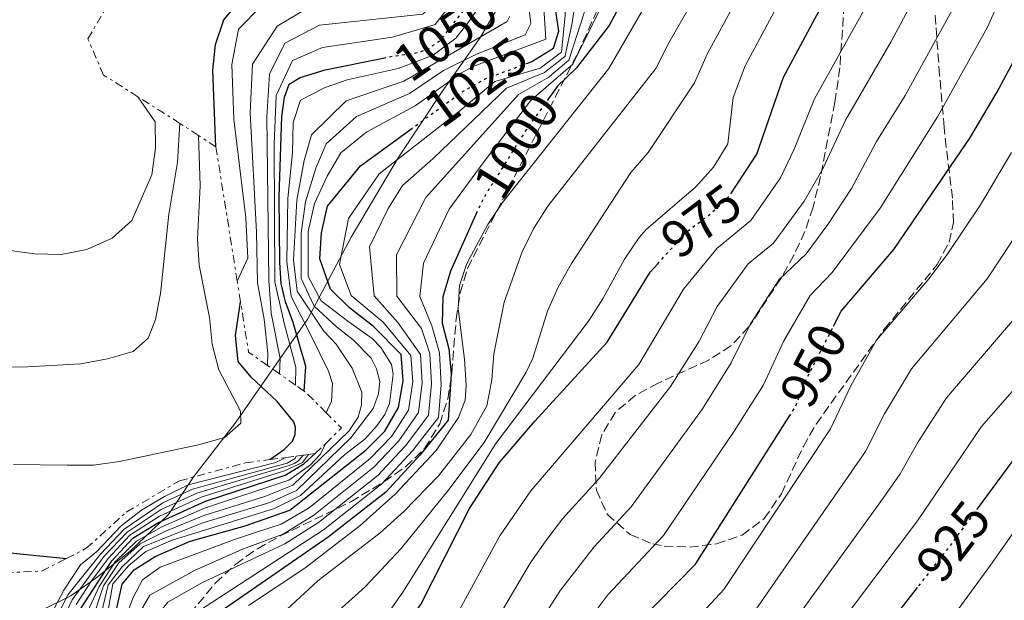
# Model space of a CAD drawing. Units: metres. Extents: x 569926 to 573371, y 4728786 to 4731134.
# Drawn here: x 572277 to 572465, y 4730612 to 4730723 of the extents above; entities that cross this region are included whole.
import ezdxf
from ezdxf.enums import TextEntityAlignment as Align

# ---------------------------------------------------------------- set-up
doc = ezdxf.new("R2010")
doc.units = ezdxf.units.M
doc.header["$MEASUREMENT"] = 0
for name, pattern in [('DGN Style 3', [2.435890702152634, 1.739921930109024, -0.6959687720436097]), ('DGN Style 5', [1.217945351076317, 0.5219765790327072, -0.6959687720436097]), ('DGN Style 7', [3.4798438602180486, 1.565929737098122, -0.6959687720436097, 0.5219765790327072, -0.6959687720436097])]:
    doc.linetypes.add(name, pattern=pattern)
for name, color, linetype, lineweight in [('Cota de curva de nivel directora', 7, 'Continuous', 0), ('Curva de nivel directora', 30, 'Continuous', 30), ('Curva de nivel directora no vista', 30, 'DGN Style 5', 30), ('Curva de nivel intermedia', 30, 'Continuous', 0), ('Escarpado', 30, 'DGN Style 7', 0), ('Límite de Concejo', 7, 'Continuous', 0), ('Zona arbolada', 92, 'DGN Style 3', 0)]:
    doc.layers.add(name, color=color, linetype=linetype, lineweight=lineweight)
doc.styles.add('Style-Arial', font='arial.ttf')

msp = doc.modelspace()

# ---------------------------------------------------------------- linework, layer by layer
at = {"layer": 'Curva de nivel directora', "color": 30, "linetype": 'Continuous', "lineweight": 30, "flags": 128}
for points, elevation in [([(572373.7499999988, 4730714.840000001), (572374.5199999999, 4730715.130000002), (572378.6100000005, 4730717.66), (572379.6299999995, 4730720.920000001), (572377.7400000008, 4730733.750000001), (572377.5699999988, 4730738.750000001), (572378.0699999994, 4730744.07), (572379.7799999993, 4730748.76), (572383.1199999988, 4730752.689999999), (572387.2299999992, 4730755.550000001), (572394.6900000002, 4730762.570000002), (572401.6199999994, 4730770.230000001), (572403.669999999, 4730774.970000002), (572404.7799999998, 4730780.150000001), (572406.4499999996, 4730784.880000001), (572409.4499999991, 4730788.87), (572413.1599999996, 4730792.790000001), (572416.2399999996, 4730796.730000001), (572418.8999999994, 4730800.990000002), (572421.9399999994, 4730811.130000001), (572421.9199999992, 4730816.340000001), (572420.54, 4730821.15), (572418.0999999993, 4730825.580000001), (572407.9299999992, 4730838.5)], 1025), ([(572439.5700000004, 4730837.970000001), (572433.9199999999, 4730829.199999999), (572431.7599999985, 4730824.550000001), (572430.0499999986, 4730819.57), (572428.9299999988, 4730814.680000001), (572427.2999999992, 4730809.95), (572425.149999999, 4730805.320000002), (572423.5199999996, 4730800.340000002), (572420.769999998, 4730790.530000002), (572420.0100000004, 4730785.590000002), (572418.629999999, 4730780.720000001), (572416.5799999994, 4730775.970000001), (572413.1500000006, 4730766.17), (572410.2499999994, 4730762.100000001), (572403.4599999988, 4730754.2), (572401.0499999993, 4730749.820000002), (572391.6100000001, 4730726.390000001), (572389.2199999985, 4730722.01), (572383.0099999993, 4730713.910000001), (572379.4199999995, 4730710.430000002), (572377.7599999988, 4730708.140000002)], 1000), ([(572412.4199999997, 4730689.940000001), (572417.4099999986, 4730697.460000004), (572422.4899999992, 4730712.140000001), (572434.51, 4730734.700000001), (572440.0199999998, 4730743.640000002), (572441.9499999987, 4730748.25), (572443.6999999988, 4730753.199999999), (572445.9899999999, 4730763.15), (572448.1, 4730767.680000001), (572453.2999999989, 4730782.310000001), (572460.8600000006, 4730806.960000002), (572462.9500000004, 4730811.720000001), (572467.8099999997, 4730821.27)], 975.0000000000002), ([(572314.3199999998, 4730698.870000001), (572313.7000000007, 4730713.390000001), (572314.2100000003, 4730718.359999999), (572315.8499999987, 4730723.100000001), (572318.8999999998, 4730726.680000001), (572323.0199999991, 4730729.52), (572327.78, 4730731.590000002), (572332.5700000001, 4730732.810000002)], 1075), ([(572432.0099999988, 4730664.699999999), (572433.4799999995, 4730667.550000002), (572443.4899999987, 4730679.330000001), (572457.9599999993, 4730700.5), (572463.1099999992, 4730709.250000001), (572468.0399999999, 4730718.42)], 950), ([(572331.1100000005, 4730652.320000002), (572331.4300000002, 4730657.03), (572329.0599999987, 4730665.400000001), (572327.57, 4730669.350000001), (572326.7400000007, 4730672.830000001), (572326.5199999994, 4730676.83), (572326.3699999996, 4730689.330000001), (572326.8999999994, 4730704.680000001), (572327.38, 4730708.33), (572328.2800000008, 4730710.82), (572330.3700000007, 4730712.060000001), (572335.1600000006, 4730713.520000001), (572346.1699999989, 4730715.770000001)], 1050), ([(572294.239999999, 4730605.61), (572296.4800000008, 4730615.53), (572298.7400000006, 4730618.279999999), (572302.7199999993, 4730620.850000001), (572309.4099999992, 4730623.730000001), (572319.8699999999, 4730626.660000001), (572328.3700000001, 4730629.67), (572342.9599999991, 4730641.130000002), (572346.4699999985, 4730644.690000001), (572349.0900000003, 4730649.189999999), (572350.009999999, 4730654.300000002), (572349.6, 4730659.33), (572344.3600000007, 4730664.65), (572339.7800000008, 4730668.199999999), (572336.1699999988, 4730671.78), (572334.1100000001, 4730677.54), (572334.4099999997, 4730682.460000004), (572335.5999999987, 4730687.59), (572341.8499999985, 4730695.280000002), (572351.359999999, 4730702.17)], 1025), ([(572364.1100000007, 4730686.560000001), (572363.2500000001, 4730684.74), (572359.01, 4730675.180000001), (572357.5499999982, 4730670.310000001), (572357.4000000008, 4730665.310000001), (572358.6799999992, 4730660.380000001), (572359.1399999997, 4730655.630000001), (572358.5999999987, 4730646.830000001), (572353.1600000006, 4730640.130000004), (572346.6899999997, 4730633.070000002), (572335.7300000006, 4730624.530000002), (572298.4299999999, 4730598.699999999)], 1000), ([(572317.5899999999, 4730574.850000001), (572329.1500000003, 4730585.030000002), (572340.99, 4730594.850000001), (572347.7800000005, 4730603.37), (572353.449999999, 4730611.800000002), (572362.6199999999, 4730629.960000004), (572368.2900000005, 4730638.680000001), (572375.0599999987, 4730646.619999999), (572388.8600000008, 4730661.680000001), (572397.0799999996, 4730675.01), (572398.4499999998, 4730676.53)], 975.0000000000002), ([(572324.5900000005, 4730639.280000002), (572327.3099999984, 4730641.180000001), (572328.8799999999, 4730642.77), (572329.4400000008, 4730644.060000001), (572329.499999999, 4730645.4), (572329.1300000001, 4730646.449999999), (572325.9800000008, 4730650.330000003), (572321.0299999998, 4730655.020000001), (572318.5699999989, 4730657.949999999), (572318.0399999992, 4730662.930000002), (572319.0099999993, 4730669.350000001)], 1075), ([(572233.48, 4730482.630000001), (572242.7599999983, 4730494.500000002), (572246.52, 4730498.140000001), (572250.8899999999, 4730500.59), (572255.6299999985, 4730502.53), (572260.5700000004, 4730504.01), (572275.5399999995, 4730507.350000001), (572280.3000000004, 4730508.890000002), (572289.5799999986, 4730513.850000001), (572308.1100000005, 4730522.859999999), (572312.5000000005, 4730525.250000001), (572321.0399999988, 4730531.070000002), (572324.8299999996, 4730534.33), (572333.1699999992, 4730540.330000003), (572341.2699999994, 4730546.930000001), (572352.8599999989, 4730557.230000001), (572356.8899999988, 4730560.190000001), (572364.2499999994, 4730567.33), (572370.8799999988, 4730575.460000002), (572382.2699999993, 4730592.199999999), (572394.9299999994, 4730608.380000002), (572405.7099999996, 4730619.350000001), (572423.5599999998, 4730647.470000001)], 950.0000000000002), ([(572288.4400000009, 4730610.730000001), (572294.4600000002, 4730620.020000001), (572298.5100000004, 4730624.289999999), (572303.230000001, 4730627.250000001), (572312.3300000007, 4730631.390000001), (572327.4800000006, 4730636.350000001), (572331.0799999991, 4730638.460000001), (572333.2400000006, 4730640.420000001)], 1050), ([(572466.8699999988, 4730640.07), (572459.5799999997, 4730630.190000001)], 925.0000000000002), ([(572244.6200000001, 4730626.770000001), (572252.6199999999, 4730625.080000001), (572263.4000000001, 4730623.630000004), (572273.2100000003, 4730621.690000001), (572285.8499999981, 4730620.460000001)], 1075), ([(572447.9500000001, 4730614.900000001), (572432.6399999991, 4730595.220000001)], 925.0000000000002)]:
    msp.add_lwpolyline(points, dxfattribs=dict(at, elevation=elevation))
at = {"layer": 'Curva de nivel directora no vista', "color": 30, "linetype": 'DGN Style 5', "lineweight": 30, "flags": 128}
for points, elevation in [([(572346.1699999989, 4730715.770000001), (572347.9300000002, 4730716.130000001), (572352.4000000006, 4730716.760000001), (572354.6099999989, 4730717.449999999), (572357.2099999984, 4730719.28), (572361.69, 4730725.09), (572362.3600000006, 4730727.210000001)], 1050), ([(572351.359999999, 4730702.17), (572361.4499999986, 4730709.49), (572365.6399999995, 4730711.820000002), (572373.7499999988, 4730714.840000001)], 1025), ([(572377.7599999988, 4730708.140000002), (572373.4699999995, 4730702.210000004), (572365.4299999995, 4730689.320000002), (572364.1100000007, 4730686.560000001)], 1000), ([(572398.4499999998, 4730676.53), (572403.8999999992, 4730682.609999999), (572408.1900000006, 4730685.79), (572411.8899999999, 4730689.15), (572412.4199999997, 4730689.940000001)], 975.0000000000005), ([(572423.5599999998, 4730647.470000001), (572424.7899999992, 4730649.410000001), (572426.5799999996, 4730654.180000001), (572432.0099999988, 4730664.699999999)], 950.0000000000005), ([(572459.5799999997, 4730630.190000001), (572454.5599999996, 4730623.390000001), (572447.9500000001, 4730614.900000001)], 925.0000000000005)]:
    msp.add_lwpolyline(points, dxfattribs=dict(at, elevation=elevation))
at = {"layer": 'Curva de nivel intermedia', "color": 30, "linetype": 'Continuous', "lineweight": 0, "flags": 128}
for points, elevation in [([(572467.2000000017, 4730857.329999999), (572447.2900000007, 4730827.069999999), (572443.3600000013, 4730820.160000001), (572440.5300000015, 4730812.08), (572433.4999999997, 4730788.600000001), (572425.7600000014, 4730768.069999999), (572420.0599999996, 4730754.980000001), (572406.0100000014, 4730728.179999999), (572400.6000000001, 4730718.690000001), (572398.1500000003, 4730713.789999999), (572377.5599999998, 4730687.599999999), (572374.8700000008, 4730683.380000001), (572372.6700000014, 4730678.88), (572369.2600000006, 4730669.279999999), (572367.3000000003, 4730659.439999999), (572366.9200000004, 4730654.46), (572365.9600000015, 4730649.539999999), (572362.9100000004, 4730644.039999999), (572356.7000000011, 4730636.220000001), (572350.1800000012, 4730629.459999999), (572345.6200000013, 4730625.34), (572333.7400000013, 4730616.17), (572318.6200000005, 4730602.220000001)], 990.0000000000002), ([(572472.9800000018, 4730853.99), (572453.2600000009, 4730823.439999999), (572449.8900000004, 4730817.349999999), (572447.3100000009, 4730810.38), (572440.1000000001, 4730786.499999999), (572432.5000000006, 4730766.429999999), (572429.6900000009, 4730758.199999999), (572426.7100000014, 4730751.199999998), (572407.8900000012, 4730716.509999999), (572405.5000000017, 4730711.039999999), (572396.7000000018, 4730697.78), (572393.3800000004, 4730693.970000002), (572382.0900000005, 4730676.619999999), (572379.5600000003, 4730672.130000001), (572377.4900000005, 4730667.59), (572374.7100000001, 4730658.589999998), (572373.4100000013, 4730655.92), (572365.4100000015, 4730642.550000001), (572358.5200000005, 4730633.319999999), (572349.6, 4730622.369999999), (572342.7699999993, 4730615.069999999), (572321.4299999999, 4730595.88)], 985), ([(572445.0500000011, 4730835.579999999), (572441.3099999994, 4730830.699999999), (572436.8300000001, 4730822.98), (572433.7600000012, 4730813.789999999), (572431.820000001, 4730806.31), (572426.9100000004, 4730790.689999999), (572419.0200000001, 4730769.720000001), (572399.7300000006, 4730732.060000001), (572389.2099999995, 4730713.779999999), (572368.9200000009, 4730688.260000001), (572366.1500000014, 4730684.109999999), (572362.1399999993, 4730676.640000001), (572360.74, 4730672.439999999), (572360.4600000007, 4730667.980000001), (572361.7100000001, 4730658.45), (572362.030000002, 4730653.470000001), (572361.8100000008, 4730650.58), (572360.5600000012, 4730647.279999998), (572356.3099999999, 4730641.029999998), (572348.450000001, 4730632.709999999), (572341.8100000003, 4730626.699999999), (572331.2300000011, 4730618.63), (572320.5500000014, 4730611.52)], 995), ([(572467.4400000009, 4730833.449999999), (572462.1200000012, 4730824.850000001), (572456.4200000014, 4730814.539999999), (572454.0800000012, 4730808.67), (572446.7000000007, 4730784.409999999), (572441.7100000017, 4730770.529999998), (572439.2500000009, 4730764.789999999), (572436.6900000015, 4730755.699999998), (572433.360000001, 4730747.42), (572428.0999999995, 4730738.489999999), (572415.1900000013, 4730714.32), (572412.850000001, 4730708.279999998), (572411.860000001, 4730699.460000001), (572409.1100000016, 4730695.009999999), (572405.77, 4730691.279999998), (572396.3200000019, 4730683.15), (572394.9600000007, 4730681.630000001), (572392.16, 4730677.480000001), (572388.0800000008, 4730670.039999999), (572385.4099999997, 4730665.83), (572367.630000001, 4730642.37), (572349.9400000019, 4730613.999999999), (572345.8899999995, 4730608.23)], 980), ([(572375.3950149097, 4730708.626320315), (572382.3000000007, 4730714.649999999), (572388.8400000008, 4730727.869999997), (572391.97, 4730737.539999999), (572395.970000001, 4730746.679999999), (572400.940000002, 4730755.15), (572408.5199999993, 4730763.720000001), (572412.6800000012, 4730771.99), (572414.2200000013, 4730776.800000001), (572416.1900000004, 4730781.55), (572424.1800000012, 4730805.410000001), (572426.230000001, 4730810.189999999), (572427.4713136563, 4730813.824566385)], 1005), ([(572397.0400000017, 4730807.95), (572395.4400000012, 4730801.359999998), (572395.0900000003, 4730798.499999999), (572394.8500000011, 4730795.739999999), (572395.0200000011, 4730787.55), (572395.7600000009, 4730777.989999999), (572393.8200000008, 4730767.969999999), (572389.2000000007, 4730762.029999998), (572380.1300000002, 4730756.909999999), (572375.5800000017, 4730752.800000001), (572371.7800000019, 4730746.529999999), (572365.2000000015, 4730738.119999998), (572362.030000002, 4730732.850000001), (572359.4800000016, 4730726.52), (572356.1199999999, 4730722.17), (572347.9900000006, 4730719.75), (572334.6100000008, 4730717.789999999), (572328.92, 4730715.34), (572325.7700000006, 4730708.640000001), (572325.3900000006, 4730699.369999999), (572325.5700000017, 4730673.140000001), (572327.3300000008, 4730665.289999999), (572329.5599999992, 4730656.91), (572329.480000001, 4730653.470000001)], 1055), ([(572377.8778685165, 4730712.250018978), (572381.5899999999, 4730715.4), (572386.0600000002, 4730729.34), (572388.4899999999, 4730739.17), (572392.7600000014, 4730748.179999999), (572398.4200000007, 4730756.109999999), (572406.8000000004, 4730765.350000001), (572410.4200000014, 4730772.730000001), (572411.860000001, 4730777.640000001), (572419.8000000003, 4730796.000000001), (572424.1718999101, 4730807.7617158)], 1010), ([(572394.2800000012, 4730806.350000001), (572393.5400000013, 4730802.699999999), (572393.3300000012, 4730797.980000001), (572393.7600000004, 4730786.92), (572394.2099999996, 4730777.679999999), (572392.720000001, 4730769.580000001), (572391.8600000005, 4730766.74), (572389.640000001, 4730763.56), (572388.6500000008, 4730762.63), (572379.0000000015, 4730757.449999998), (572375.2400000019, 4730753.720000001), (572370.6500000008, 4730746.970000001), (572363.7400000019, 4730738.730000001), (572357.2700000011, 4730727.959999999), (572353.7300000006, 4730724.140000001), (572334.060000001, 4730722.060000001), (572327.4600000004, 4730718.609999999), (572324.5400000013, 4730712.689999999), (572324.0100000015, 4730704.589999998), (572324.4100000017, 4730673.449999998), (572324.8499999997, 4730667.16), (572326.5799999998, 4730658.529999998), (572326.4500000002, 4730655.600000001)], 1060), ([(572391.6100000001, 4730799.65), (572392.4900000008, 4730786.289999999), (572392.6500000019, 4730777.369999998), (572390.1700000007, 4730765.869999998), (572388.5000000009, 4730763.239999999), (572379.2899999998, 4730758.900000001), (572375.2300000007, 4730755.710000002), (572370.8200000008, 4730748.519999999), (572362.28, 4730739.34), (572357.6800000002, 4730732.269999999), (572353.9400000006, 4730727.939999999), (572348.0900000011, 4730727.000000001), (572338.5300000013, 4730726.88), (572333.510000001, 4730726.33), (572326.0099999999, 4730721.88), (572321.2900000013, 4730714.630000001), (572320.86, 4730705.38), (572322.0600000003, 4730682.599999999), (572322.2300000001, 4730672.970000001), (572323.4999999999, 4730666.060000001), (572324.2000000017, 4730659.569999999), (572324.1700000003, 4730657.199999998)], 1065), ([(572359.2100000011, 4730607.880000001), (572368.4, 4730624.770000001), (572374.320000001, 4730633.329999999), (572394.9100000015, 4730657.429999998), (572403.440000001, 4730671.729999999), (572409.8200000002, 4730679.599999999), (572416.2100000005, 4730684.829999999), (572421.9200000014, 4730692.999999999), (572424.5000000009, 4730698.439999999), (572428.380000001, 4730708.050000001), (572446.3899999999, 4730740.439999999), (572450.4100000011, 4730750.990000002), (572454.1799999997, 4730765.140000001), (572459.5900000009, 4730780.17), (572465.0200000004, 4730798.449999998)], 970), ([(572364.9700000013, 4730603.960000001), (572374.1800000002, 4730619.58), (572377.1799999998, 4730623.84), (572380.3499999993, 4730627.989999998), (572387.3200000008, 4730635.710000001), (572400.9600000001, 4730653.189999999), (572406.3800000002, 4730661.869999999), (572409.8, 4730668.460000001), (572415.7300000022, 4730676.579999999), (572420.5300000012, 4730680.509999999), (572426.4299999998, 4730688.550000001), (572429.9500000002, 4730694.689999999), (572434.280000002, 4730703.969999999), (572442.9700000001, 4730718.92), (572452.7600000004, 4730737.249999999), (572457.1100000021, 4730748.769999999), (572461.4400000017, 4730765.15), (572465.8800000007, 4730778.029999999)], 965.0000000000002), ([(572333.4239538338, 4730631.176383151), (572343.7100000002, 4730639.52), (572347.8099999996, 4730643.779999998), (572350.9900000002, 4730648.710000001), (572351.8100000005, 4730654.109999999), (572351.4500000007, 4730659.140000001), (572346.2000000002, 4730665.439999999), (572340.0700000013, 4730670.529999998), (572337.8899999998, 4730676.439999999), (572339.5900000008, 4730685.24), (572345.3900000011, 4730693.720000001), (572360.4699999996, 4730705.470000002), (572367.4500000001, 4730711.31), (572376.1000000002, 4730713.869999999), (572380.1600000015, 4730716.899999999), (572380.85, 4730723.980000001), (572380.5199999993, 4730732.28), (572381.5400000006, 4730742.439999999), (572386.3300000007, 4730751.189999999), (572393.3800000004, 4730758.019999998), (572399.4945542477, 4730764.51517911)], 1020), ([(572370.7400000002, 4730600.039999999), (572379.9500000015, 4730614.390000001), (572386.3799999999, 4730622.640000001), (572393.4500000019, 4730630.26), (572407.0100000005, 4730648.939999999), (572412.5200000004, 4730657.720000001), (572416.1600000013, 4730665.180000001), (572421.650000001, 4730673.57), (572426.7899999997, 4730678.470000001), (572430.9400000004, 4730684.09), (572435.4000000019, 4730690.949999999), (572440.1700000018, 4730699.880000001), (572445.6500000001, 4730708.679999999), (572454.630000001, 4730724.929999999), (572459.1300000005, 4730734.050000001), (572463.82, 4730746.560000001), (572466.8600000021, 4730757.199999998)], 960), ([(572385.7300000016, 4730609.2), (572389.0100000006, 4730613.529999999), (572399.5800000008, 4730624.800000002), (572413.0600000012, 4730644.699999999), (572418.6500000014, 4730653.56), (572422.5200000005, 4730661.900000001), (572427.5600000008, 4730670.56), (572431.7500000017, 4730674.92), (572440.8600000001, 4730687.199999998), (572451.8100000003, 4730704.589999998), (572461.3400000011, 4730721.679999999), (572467.5599999994, 4730735.800000001)], 955), ([(572372.9199999997, 4730733.279999999), (572374.3000000009, 4730722.4), (572373.2500000005, 4730720.220000002), (572363.980000001, 4730716.509999999), (572357.6500000011, 4730713.390000001), (572351.2000000003, 4730709.05), (572341.1100000007, 4730704.66), (572335.3100000004, 4730699.449999999), (572333.3300000001, 4730694.779999998), (572331.3899999999, 4730688.390000001), (572330.5600000006, 4730682.509999999), (572330.5800000008, 4730673.819999998), (572333.0400000017, 4730668.510000001), (572337.2999999997, 4730664.59)], 1035), ([(572381.0209239451, 4730716.837275234), (572382.1799999999, 4730722.49), (572383.2338659662, 4730729.284466847)], 1015), ([(572335.3399999995, 4730648.199999999), (572336.360000001, 4730650.449999998), (572336.5000000017, 4730653.789999999), (572335.7700000008, 4730656.140000001), (572332.4400000004, 4730662.88), (572328.6800000009, 4730670.369999997), (572327.8100000013, 4730677.06), (572328.0400000016, 4730689.019999998), (572328.92, 4730697.809999999), (572329.0200000006, 4730703.5), (572330.4199999998, 4730707.749999999), (572335.1000000003, 4730710.189999999), (572339.3000000002, 4730711.649999999), (572349.020000001, 4730713.769999999), (572355.730000001, 4730716.359999998), (572360.0000000002, 4730719.59), (572362.3899999997, 4730722.579999999), (572365.7500000013, 4730727.45)], 1045), ([(572293.0800000011, 4730606.63), (572294.6900000004, 4730615.599999999), (572297.6900000002, 4730619.090000001), (572300.9900000015, 4730621.759999999), (572305.9800000003, 4730623.939999999), (572325.4700000011, 4730629.970000002), (572330.4100000008, 4730632.430000001), (572338.9000000001, 4730640.269999999), (572342.6799999998, 4730643.189999998), (572344.9999999999, 4730645.689999999), (572346.530000001, 4730647.88), (572347.3800000004, 4730649.960000001), (572348.0599999998, 4730655.570000002), (572347.7400000002, 4730657.429999998), (572345.7100000007, 4730660.640000001), (572344.1100000005, 4730662.380000002), (572339.7200000006, 4730665.449999998), (572334.3700000016, 4730669.55), (572331.8700000005, 4730674.149999999), (572331.9199999997, 4730682.739999999), (572333.0700000008, 4730688.07), (572335.5400000006, 4730693.27), (572338.12, 4730697.710000001), (572343.0900000011, 4730701.709999999), (572352.2900000011, 4730706.689999999), (572361.0000000015, 4730712.92), (572363.4300000012, 4730714.24), (572377.2000000001, 4730719.400000001), (572376.7999999998, 4730725.289999999)], 1030), ([(572323.0199999991, 4730725.710000001), (572318.6100000015, 4730721.27), (572317.3600000018, 4730714.56), (572317.7400000019, 4730704.15), (572320.0399999997, 4730685.319999998), (572320.3800000016, 4730677.65), (572318.3800000012, 4730673.279999998)], 1070), ([(572290.7600000009, 4730608.679999999), (572292.9200000003, 4730615.26), (572295.7900000003, 4730619.59), (572299.8499999993, 4730623.259999999), (572304.6000000013, 4730625.600000001), (572311.9800000018, 4730628.639999999), (572323.6500000017, 4730632.230000001), (572328.9400000002, 4730634.390000001), (572339.610000001, 4730644.71), (572341.4300000003, 4730647.390000001), (572342.0700000018, 4730649.67), (572342.1299999999, 4730652.12), (572340.2800000014, 4730656.710000001), (572337.2500000006, 4730661.279999999), (572334.8700000001, 4730663.73), (572329.8000000007, 4730671.4), (572329.100000001, 4730677.289999999), (572329.7200000002, 4730688.699999998), (572331.1300000006, 4730696.300000001), (572332.5099999999, 4730701.189999999), (572339.1200000015, 4730707.609999998), (572350.1100000017, 4730711.41), (572369.8200000017, 4730722.73), (572370.3500000014, 4730723.789999999)], 1040), ([(572380.1553047459, 4730715.573913138), (572380.8800000013, 4730716.150000001), (572381.0209239451, 4730716.837275234)], 1015), ([(572343.7409622489, 4730637.339431697), (572344.4500000001, 4730637.910000001), (572349.1500000006, 4730642.869999998), (572352.8900000001, 4730648.239999999), (572353.6100000021, 4730653.92), (572353.27, 4730659.300000002), (572349.0000000009, 4730665.41), (572344.4400000012, 4730670.48), (572343.5700000017, 4730679.850000001), (572347.1400000012, 4730687.119999998), (572349.8500000002, 4730691.479999999), (572355.7100000009, 4730696.649999999), (572369.7099999998, 4730710.08), (572376.9299999995, 4730713.009999998), (572380.1553047459, 4730715.573913138)], 1015), ([(572349.322283664, 4730640.708402338), (572350.4900000017, 4730641.960000001), (572354.8000000012, 4730647.770000001), (572355.4100000013, 4730653.73), (572355.0899999995, 4730659.470000002), (572353.4700000013, 4730664.270000001), (572348.8100000009, 4730670.42), (572348.7200000016, 4730678.300000001), (572354.3200000006, 4730689.230000001), (572371.9699999996, 4730708.849999999), (572377.7600000009, 4730712.15), (572377.8778685165, 4730712.250018978)], 1010), ([(572274.650000002, 4730679.220000002), (572279.7400000015, 4730678.470000001), (572284.7999999998, 4730678.380000001), (572289.7100000004, 4730679.319999999), (572294.5600000008, 4730681.470000001), (572298.26, 4730684.840000001), (572302.1300000014, 4730693.56), (572302.7700000006, 4730698.649999999), (572302.7400000016, 4730703.649999999), (572299.4400000002, 4730708.429999999)], 1090), ([(572353.7561692547, 4730643.515938301), (572356.7000000011, 4730647.300000001), (572357.2100000007, 4730653.539999999), (572356.9100000013, 4730659.640000002), (572355.4400000004, 4730664.789999999), (572353.1800000007, 4730670.359999998), (572353.8600000001, 4730676.74), (572358.780000002, 4730686.990000002), (572365.2199999995, 4730695.849999999), (572374.2300000016, 4730707.609999998), (572375.3950149097, 4730708.626320315)], 1005), ([(572268.2700000006, 4730656.789999999), (572278.4299999995, 4730656.949999998), (572288.5700000006, 4730657.560000001), (572293.6500000011, 4730658.499999999), (572298.5700000008, 4730659.88), (572301.4100000017, 4730662.42), (572302.8300000011, 4730665.989999999), (572303.7400000007, 4730670.909999998), (572305.3600000012, 4730686.060000001), (572306.9900000007, 4730695.970000001), (572307.4600000001, 4730703.34)], 1085), ([(572275.7500000017, 4730638.34), (572285.9800000022, 4730638.21), (572290.9800000001, 4730638.230000001), (572295.930000001, 4730638.949999998), (572311.0200000008, 4730642.090000001), (572315.9200000003, 4730643.519999999), (572319.0800000008, 4730646.220000001), (572318.9700000013, 4730648.519999999), (572314.8700000019, 4730656.42), (572313.6100000013, 4730661.26), (572313.0900000005, 4730666.36), (572311.1200000013, 4730676.3), (572310.7800000015, 4730681.289999999), (572311.3, 4730691.449999998), (572310.9900000016, 4730701.039999999)], 1080), ([(572401.3300000009, 4730603.980000001), (572411.0899999997, 4730614.52), (572431.420000001, 4730645.13), (572435.29, 4730653.310000001), (572440.1600000005, 4730662.050000001), (572450.220000001, 4730673.789999997), (572453.7999999997, 4730678.58), (572460.0200000001, 4730687.849999999), (572465.8899999997, 4730697.789999999)], 945), ([(572416.480000001, 4730609.699999998), (572438.0599999995, 4730640.850000001), (572441.7000000007, 4730647.989999999), (572446.8300000003, 4730656.560000001), (572461.3000000009, 4730673.710000002), (572468.0800000002, 4730684)], 940), ([(572421.87, 4730604.869999998), (572441.4500000002, 4730631.909999999), (572444.6900000012, 4730636.560000001), (572448.110000001, 4730642.67), (572453.5100000012, 4730651.060000001), (572468.790000001, 4730668.84)], 935.0000000000002), ([(572337.2999999997, 4730664.59), (572340.4800000003, 4730662.119999997), (572343.8800000001, 4730658.640000001), (572344.9000000015, 4730656.599999999), (572345.5300000019, 4730654.149999999), (572345.2800000015, 4730651.789999999), (572344.2500000012, 4730649.02), (572340.0199999999, 4730643.439999999), (572329.6799999999, 4730633.409999999), (572324.5599999991, 4730631.100000001), (572311.8099999997, 4730627.26), (572300.5199999998, 4730622.749999999), (572296.3700000013, 4730618.769999999), (572293.8099999998, 4730615.430000001), (572291.9200000011, 4730607.66)], 1035), ([(572423.6200000001, 4730595.21), (572448.0100000005, 4730627.649999999), (572460.1900000023, 4730645.57), (572476.2800000011, 4730663.970000001)], 930), ([(572327.6200000015, 4730639.67), (572325.7100000003, 4730638.710000001), (572309.0400000003, 4730634.449999998), (572304.5300000019, 4730632.27), (572300.1300000009, 4730629.679999999), (572296.2500000006, 4730626.640000001), (572291.5900000003, 4730621.730000001), (572288.5300000003, 4730619.249999999), (572285.3400000007, 4730614.430000001), (572282.4400000017, 4730608.869999999), (572279.1100000013, 4730606.109999998), (572275.8700000002, 4730605.65), (572270.9200000016, 4730606.369999998), (572266.0900000012, 4730608.02), (572261.8700000013, 4730609.869999998), (572253.04, 4730614.56), (572238.9100000015, 4730621.220000001), (572216.8600000015, 4730632.499999999), (572213.7400000012, 4730635.060000001), (572211.4600000012, 4730638.619999999), (572209.2999999998, 4730643.640000001), (572202.7999999999, 4730653.220000001), (572198.9800000022, 4730656.500000001), (572187.5300000014, 4730660.37)], 1070), ([(572296.8816918791, 4730599.436726267), (572299.7599999999, 4730602.51), (572302.9600000007, 4730605.220000002), (572334.8099999997, 4730625.92), (572345.9400000009, 4730634.679999999), (572351.8300000007, 4730641.039999997), (572353.7561692547, 4730643.515938301)], 1005), ([(572284.7999999998, 4730599.350000001), (572292.0400000018, 4730615.09), (572295.1300000009, 4730619.810000001), (572299.1800000009, 4730623.769999999), (572303.9100000006, 4730626.42), (572312.1500000017, 4730630.019999999), (572328.2100000015, 4730635.369999999), (572332.350000001, 4730638.289999999), (572334.1799999994, 4730640.28), (572335.2300000022, 4730642.359999998)], 1045), ([(572283.1900000004, 4730607.56), (572286.1100000018, 4730613.509999999), (572292.3099999999, 4730621.300000001), (572296.8099999994, 4730626.050000001), (572304.2100000001, 4730631.02), (572309.8600000006, 4730633.680000001), (572327.8899999997, 4730638.609999998), (572329.3899999994, 4730639.470000001), (572329.6100000007, 4730639.939999998)], 1065), ([(572284.1000000002, 4730606.600000001), (572286.8899999997, 4730612.579999999), (572293.0300000019, 4730620.880000001), (572297.3800000016, 4730625.460000001), (572303.8800000015, 4730629.759999999), (572310.680000001, 4730632.92), (572328.2899999997, 4730638.17), (572329.3500000014, 4730638.579999999), (572330.030000001, 4730639.039999999), (572330.9500000018, 4730640.11)], 1060), ([(572331.9800000022, 4730640.249999999), (572330.82, 4730638.76), (572327.3600000021, 4730637.119999999), (572311.5000000013, 4730632.159999999), (572303.5500000007, 4730628.500000001), (572297.9400000004, 4730624.869999998), (572293.7500000016, 4730620.449999999), (572290.5000000017, 4730616.010000001), (572287.6600000008, 4730611.660000001)], 1055), ([(572309.2893325993, 4730614.491782063), (572311.7400000005, 4730615.880000001), (572327.4600000004, 4730623.25), (572333.8900000011, 4730627.3), (572345.2000000011, 4730636.289999999), (572349.322283664, 4730640.708402338)], 1010), ([(572316.859778596, 4730621.098829758), (572319.3900000014, 4730622.210000001), (572327.1000000006, 4730625.109999999), (572332.9800000014, 4730628.680000001), (572343.7409622489, 4730637.339431697)], 1015), ([(572473.790000001, 4730636.06), (572461.9000000021, 4730619.189999999), (572441.5100000006, 4730591.31)], 920.0000000000002), ([(572322.2587475217, 4730625.501396495), (572326.7400000007, 4730626.970000001), (572332.0600000004, 4730630.069999999), (572333.4239538338, 4730631.176383151)], 1020), ([(572177.0700000008, 4730567.38), (572179.6600000013, 4730571.180000001), (572182.7800000017, 4730574.289999999), (572184.9100000019, 4730575.46), (572188.5100000005, 4730575.560000001), (572194.3900000012, 4730576.650000001), (572197.6700000003, 4730576.710000002), (572201.4000000008, 4730576.119999999), (572215.8500000011, 4730571.62), (572239.6100000012, 4730570.319999998), (572245.2800000019, 4730570.849999999), (572251.4000000017, 4730571.800000001), (572268.5600000012, 4730577.310000001), (572275.5000000015, 4730580.17), (572279.4900000012, 4730585.55), (572283.4299999997, 4730589.119999999), (572289.6900000004, 4730595.84), (572292.7100000001, 4730599.899999999), (572296.1700000003, 4730606.859999999), (572298.5199999993, 4730612.99), (572300.3299999998, 4730616.369999998), (572303.7200000006, 4730618.789999999), (572317.8300000012, 4730624.050000001), (572322.2587475217, 4730625.501396495)], 1020), ([(572215.260000001, 4730569.519999999), (572223.8300000008, 4730569.159999998), (572238.8199999998, 4730567.16), (572245.520000001, 4730567.5), (572250.9000000011, 4730568.400000001), (572263.8200000004, 4730573.399999999), (572275.7800000008, 4730577.119999998), (572277.900000002, 4730578.609999999), (572281.1299999997, 4730585.08), (572284.2200000009, 4730589.15), (572293.1900000006, 4730598.769999999), (572301.7500000015, 4730613.439999999), (572310.3500000001, 4730618.239999999), (572316.859778596, 4730621.098829758)], 1015), ([(572228.1100000012, 4730565.819999999), (572238.0300000008, 4730564), (572245.6600000019, 4730563.709999999), (572252.8800000014, 4730565.48), (572267.2100000011, 4730571.98), (572275.2000000019, 4730573.96), (572278.0899999997, 4730574.36), (572279.6500000021, 4730575.27), (572280.6300000012, 4730580.690000001), (572282.8100000005, 4730585.599999999), (572285.0099999999, 4730589.189999999), (572289.9100000017, 4730594.309999999), (572293.6700000013, 4730597.640000001), (572305.1199999999, 4730612.13), (572309.2893325993, 4730614.491782063)], 1010)]:
    msp.add_lwpolyline(points, dxfattribs=dict(at, elevation=elevation))
at = {"layer": 'Escarpado', "color": 30, "linetype": 'DGN Style 7', "lineweight": 0, "extrusion": (-0.5272550573620864, -0.8495175914961665, 0.01794341730706445), "elevation": -4320548.24834144, "flags": 128}
msp.add_lwpolyline([(-2008425.354473592, 78622.67815766562), (-2008427.797627219, 78625.4085972557), (-2008434.852862121, 78627.99901430265)], dxfattribs=at)
at = {"layer": 'Escarpado', "color": 30, "linetype": 'DGN Style 7', "lineweight": 0, "extrusion": (0.6244656863962373, -0.4068756595157232, 0.6667044354189656), "elevation": -1566698.549632403, "flags": 128}
msp.add_lwpolyline([(4276029.673450066, 1402889.607806588), (4276029.673450065, 1402895.927221118)], dxfattribs=at)
at = {"layer": 'Escarpado', "color": 30, "linetype": 'DGN Style 7', "lineweight": 0, "extrusion": (0.6236039012506693, -0.4063725123227345, 0.6678170075503129), "elevation": -1564810.318315315, "flags": 128}
msp.add_lwpolyline([(4275891.521782732, 1405409.903833768), (4275891.521782733, 1405415.855531005)], dxfattribs=at)
at = {"layer": 'Escarpado', "color": 30, "linetype": 'DGN Style 7', "lineweight": 0, "extrusion": (0.001330441872046213, -0.008385716136172443, 0.9999639541950043), "elevation": -37833.42568077443, "flags": 128}
msp.add_lwpolyline([(572316.4428195341, 4730522.348277776), (572312.3825304208, 4730547.939177571)], dxfattribs=at)
at = {"layer": 'Escarpado', "color": 30, "linetype": 'DGN Style 7', "lineweight": 0, "extrusion": (0.001590648002159388, -0.009922613723250023, 0.9999495045130191), "elevation": -44955.08081637141, "flags": 128}
msp.add_lwpolyline([(572316.5755178637, 4730456.160079189), (572315.9454550316, 4730460.090272673)], dxfattribs=at)
at = {"layer": 'Escarpado', "color": 30, "linetype": 'DGN Style 7', "lineweight": 0, "extrusion": (-0.006602523534160432, -0.009387963141587142, 0.9999341342463679), "elevation": -47114.95003965206, "flags": 128}
msp.add_lwpolyline([(572318.7929599723, 4730423.346394177), (572316.8130031358, 4730424.736455656), (572315.1530393212, 4730425.906506997), (572313.6336006805, 4730435.496929624)], dxfattribs=at)
at = {"layer": 'Escarpado', "color": 30, "linetype": 'DGN Style 7', "lineweight": 0, "elevation": 1075.139999999999, "flags": 128}
for points in [[(572326.4500000002, 4730655.600000001), (572324.1700000003, 4730657.199999998)], [(572329.480000001, 4730653.470000001), (572326.4500000002, 4730655.600000001)], [(572331.1100000005, 4730652.320000002), (572329.480000001, 4730653.470000001)], [(572335.3399999995, 4730648.199999999), (572331.5199999996, 4730652.039999999), (572331.1100000005, 4730652.320000002)], [(572335.2300000022, 4730642.359999998), (572338.2300000017, 4730645.31), (572335.3399999995, 4730648.199999999)], [(572333.2400000006, 4730640.42), (572335.2300000022, 4730642.359999998)], [(572327.6200000015, 4730639.67), (572329.6100000007, 4730639.939999998)], [(572329.6100000007, 4730639.939999998), (572330.9500000018, 4730640.11)], [(572330.9500000018, 4730640.11), (572331.0999999993, 4730640.13), (572331.9800000022, 4730640.249999999)], [(572331.9800000022, 4730640.249999999), (572333.2400000006, 4730640.42)], [(572324.5900000005, 4730639.279999998), (572327.6200000015, 4730639.67)]]:
    msp.add_lwpolyline(points, dxfattribs=at)
at = {"layer": 'Escarpado', "color": 30, "linetype": 'DGN Style 7', "lineweight": 0}
for points in [[(572299.4400000002, 4730708.429999999, 1089.940000000002), (572292.9, 4730712.55, 1092.779999999999), (572289.9299999995, 4730719.430000001, 1093.119999999995), (572293.3000000002, 4730725.269999999, 1093.119999999995), (572301.7699999993, 4730729.249999999, 1093.460000000006), (572313.0500000003, 4730734.970000002, 1093.460000000006), (572325.5200000004, 4730743.730000001, 1093.119999999995), (572343.470000001, 4730750.01, 1093.119999999995), (572366.9600000005, 4730759.59, 1091.419999999998), (572372.1200000016, 4730764.149999999, 1089.699999999997)], [(572285.8500000003, 4730620.460000001, 1075.139999999999), (572289.620000001, 4730622.380000001, 1075.139999999999), (572297.2400000008, 4730629.27, 1075.479999999996), (572307.3600000017, 4730635.239999999, 1075.479999999996), (572319.9300000002, 4730638.659999999, 1075.139999999999), (572324.5900000005, 4730639.279999998, 1075.139999999999)], [(572244.6200000001, 4730626.769999999, 1075.460000000006), (572247.0499999998, 4730625.09, 1075.139999999999), (572260.0499999997, 4730619.71, 1075.139999999999), (572270.6700000013, 4730617.589999998, 1075.139999999999), (572281.0700000015, 4730618.039999997, 1075.139999999999), (572285.8500000003, 4730620.460000001, 1075.139999999999)]]:
    msp.add_polyline3d(points, dxfattribs=at)
at = {"layer": 'Límite de Concejo', "color": 7, "linetype": 'Continuous', "lineweight": 0}
msp.add_polyline3d([(572465.7699999996, 4730866.01, 993.74), (572453.0100000016, 4730851.369999999, 996.5300000000001), (572440.1999999993, 4730834.060000001, 998.0400000000001), (572430.7199999989, 4730820.279999999, 1000.43), (572417.3399999999, 4730800.92, 1026.96), (572408.9200000018, 4730789.59, 1026.26), (572398.1999999993, 4730774.76, 1044.53), (572388.9100000003, 4730758.83, 1035.02), (572379.629999999, 4730742.77, 1022.68), (572371.2300000004, 4730730.939999999, 1038.85), (572364.7100000009, 4730719.800000001, 1040), (572357.4100000003, 4730709.4, 1028.73), (572349.0300000012, 4730696.800000001, 1020.3), (572340.1000000016, 4730681.640000001, 1018.81), (572331.8099999987, 4730666.119999999, 1042.89), (572326.3399999999, 4730658.32, 1061.9), (572318.1900000013, 4730646.5, 1080.17), (572310.129999999, 4730636.07, 1075.47), (572305.2699999996, 4730628.800000001, 1052.81), (572297.9800000004, 4730621.83, 1041.35), (572291.4100000003, 4730616.67, 1053.24), (572286.6799999997, 4730613.34, 1062.63), (572281.1700000018, 4730610.619999999, 1071.4)], dxfattribs=at)
at = {"layer": 'Zona arbolada', "color": 92, "linetype": 'DGN Style 3', "lineweight": 0}
for points in [[(572307.8399999999, 4730608.050000001, 1004.39), (572314.2100000001, 4730615.779999999, 1008.940000000002), (572318.1100000005, 4730619.390000001, 1010.369999999995), (572322.2100000001, 4730622.310000001, 1011.190000000002), (572326.5599999996, 4730624.730000001, 1011.470000000001), (572339.9900000002, 4730631.220000001, 1008.610000000001), (572346.3399999999, 4730635.07, 1004.970000000001), (572350.4400000004, 4730637.890000001, 1003.820000000007), (572354.0800000001, 4730641.4, 1002.869999999995), (572356.9600000001, 4730646.09, 1001.89), (572358.4800000004, 4730650.83, 1000.919999999998), (572359.2699999996, 4730655.82, 999.6600000000036), (572360.0999999996, 4730666.060000001, 995.7299999999959), (572360.8399999999, 4730671.039999999, 994.6499999999943), (572362.2800000003, 4730675.77, 994.3600000000006), (572383.2599999999, 4730716.689999999, 1005), (572392.6200000001, 4730737.52, 1005)], [(572307.8399999999, 4730608.050000001, 1004.39), (572314.2100000001, 4730615.779999999, 1008.940000000002), (572318.1100000005, 4730619.390000001, 1010.369999999995), (572322.2100000001, 4730622.310000001, 1011.190000000002), (572326.5599999996, 4730624.730000001, 1011.470000000001), (572339.9900000002, 4730631.220000001, 1008.610000000001), (572346.3399999999, 4730635.07, 1004.970000000001), (572350.4400000004, 4730637.890000001, 1003.820000000007), (572354.0800000001, 4730641.4, 1002.869999999995), (572356.9600000001, 4730646.09, 1001.89), (572358.4800000004, 4730650.83, 1000.919999999998), (572359.2699999996, 4730655.82, 999.6600000000036), (572360.0999999996, 4730666.060000001, 995.7299999999959), (572360.8399999999, 4730671.039999999, 994.6499999999943), (572362.2800000003, 4730675.77, 994.3600000000006), (572383.2599999999, 4730716.689999999, 1005), (572392.6200000001, 4730737.52, 1005)], [(572434.54, 4730733.230000001, 974.3999999999943), (572433.2000000002, 4730713.930000001, 969.300000000003), (572432.2599999999, 4730707.4, 967.8800000000047), (572429.5199999996, 4730693.199999999, 964.75), (572428.0899999999, 4730687.359999999, 963.3899999999995), (572426.54, 4730682.720000001, 962.25), (572424.4500000002, 4730678.210000001, 961.1000000000058), (572421.9699999997, 4730673.82, 959.9700000000012), (572415.8700000001, 4730664.550000001, 959.9900000000052), (572412.4500000002, 4730660.949999999, 961.1999999999971), (572408.1500000004, 4730658.220000001, 963.0899999999965), (572398.5999999996, 4730653.869999999, 965.8200000000071), (572394.1900000004, 4730651.5, 966.679999999993), (572390.3600000005, 4730648.26, 967.2400000000052), (572387.8499999996, 4730644, 967.2700000000042), (572386.5599999996, 4730638.810000001, 966.4199999999984), (572386.8099999996, 4730633.480000001, 964.1900000000023), (572388.9100000003, 4730628.82, 961.3600000000006), (572393.2699999996, 4730625, 957.9900000000052), (572397.5, 4730623.210000001, 955.2899999999937), (572399.7100000001, 4730622.810000001, 953.9900000000052), (572404.5499999998, 4730622.619999999, 951.3800000000047), (572409.6900000004, 4730623.220000001, 949.5), (572414.6100000005, 4730624.92, 948.1699999999984), (572418.7800000003, 4730628.039999999, 947.1600000000036), (572422.0800000001, 4730632.789999999, 946.3500000000058), (572426.25, 4730641.779999999, 945.5599999999978), (572428.6600000003, 4730646.050000001, 945.3600000000006), (572441.6699999999, 4730664.119999999, 945.0800000000017), (572451.7400000002, 4730676.449999999, 946.0599999999978), (572454.0599999996, 4730680.699999999, 946.6699999999984), (572454.8300000001, 4730684.460000001, 947.3200000000071), (572454.6600000003, 4730689.07, 948.3300000000017), (572453.4900000002, 4730698.800000001, 951.6699999999984), (572453.0800000001, 4730702.58, 953.4100000000036), (572452.2199999997, 4730712.5, 957.3500000000058), (572450.7599999999, 4730731.539999999, 964.1199999999953)], [(572434.54, 4730733.230000001, 974.3999999999943), (572433.2000000002, 4730713.930000001, 969.300000000003), (572432.2599999999, 4730707.4, 967.8800000000047), (572429.5199999996, 4730693.199999999, 964.75), (572428.0899999999, 4730687.359999999, 963.3899999999995), (572426.54, 4730682.720000001, 962.25), (572424.4500000002, 4730678.210000001, 961.1000000000058), (572421.9699999997, 4730673.82, 959.9700000000012), (572415.8700000001, 4730664.550000001, 959.9900000000052), (572412.4500000002, 4730660.949999999, 961.1999999999971), (572408.1500000004, 4730658.220000001, 963.0899999999965), (572398.5999999996, 4730653.869999999, 965.8200000000071), (572394.1900000004, 4730651.5, 966.679999999993), (572390.3600000005, 4730648.26, 967.2400000000052), (572387.8499999996, 4730644, 967.2700000000042), (572386.5599999996, 4730638.810000001, 966.4199999999984), (572386.8099999996, 4730633.480000001, 964.1900000000023), (572388.9100000003, 4730628.82, 961.3600000000006), (572393.2699999996, 4730625, 957.9900000000052), (572397.5, 4730623.210000001, 955.2899999999937), (572399.7100000001, 4730622.810000001, 953.9900000000052), (572404.5499999998, 4730622.619999999, 951.3800000000047), (572409.6900000004, 4730623.220000001, 949.5), (572414.6100000005, 4730624.92, 948.1699999999984), (572418.7800000003, 4730628.039999999, 947.1600000000036), (572422.0800000001, 4730632.789999999, 946.3500000000058), (572426.25, 4730641.779999999, 945.5599999999978), (572428.6600000003, 4730646.050000001, 945.3600000000006), (572441.6699999999, 4730664.119999999, 945.0800000000017), (572451.7400000002, 4730676.449999999, 946.0599999999978), (572454.0599999996, 4730680.699999999, 946.6699999999984), (572454.8300000001, 4730684.460000001, 947.3200000000071), (572454.6600000003, 4730689.07, 948.3300000000017), (572453.4900000002, 4730698.800000001, 951.6699999999984), (572453.0800000001, 4730702.58, 953.4100000000036), (572452.2199999997, 4730712.5, 957.3500000000058), (572450.7599999999, 4730731.539999999, 964.1199999999953)]]:
    msp.add_polyline3d(points, dxfattribs=at)

# ---------------------------------------------------------------- texts
at = {"layer": 'Cota de curva de nivel directora', "color": 7, "linetype": 'Continuous', "lineweight": 0, "style": 'Style-Arial'}
for s, rotation, p in [('1050', 35.26270999999999, (572358.076618905, 4730719.906694992, 1050)), ('1025', 35.94125, (572363.8611085722, 4730711.227628118, 1025)), ('1000', 58.05856000000001, (572371.5291755552, 4730699.10725554, 1000)), ('975', 36.61667, (572406.7832110006, 4730684.750863966, 975)), ('950', 62.7108, (572428.1713237078, 4730657.260318466, 950)), ('925', 52.11474000000001, (572454.809532504, 4730623.713018171, 925))]:
    msp.add_text(s, height=7.000000000000002, rotation=rotation, dxfattribs=at).set_placement(p, align=Align.MIDDLE_CENTER)

doc.saveas('drawing.dxf')
